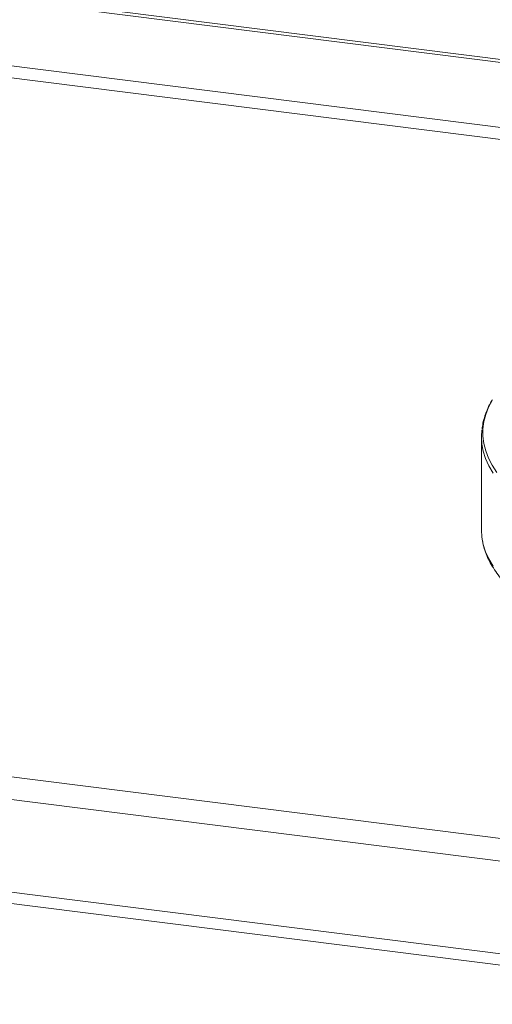
# Model space of a CAD drawing. Units: millimetres. Extents: x 5 to 415, y 5 to 292.
# Drawn here: x 212 to 224, y 77 to 101 of the extents above; entities that cross this region are included whole.
import ezdxf

# ---------------------------------------------------------------- set-up
doc = ezdxf.new("R2010")
doc.units = ezdxf.units.MM

msp = doc.modelspace()

# ---------------------------------------------------------------- linework, layer by layer
at = {"color": 7, "linetype": 'Continuous', "lineweight": 15}
for p, q in [((36.45037, 123.7951), (267.18591, 94.72516)), ((267.18823, 94.79815), (36.4527, 123.8681)), ((19.40196, 106.50211), (249.32681, 77.5343)), ((18.84341, 106.00951), (249.38084, 76.96452)), ((19.04152, 103.65902), (249.38084, 74.63899)), ((19.35652, 103.33699), (249.26394, 74.37138)), ((224.00762, 90.72579), (224.00762, 88.39395))]:
    msp.add_line(p, q, dxfattribs=at)
at = {"color": 8, "linetype": 'Continuous', "lineweight": 15}
for p, q in [((233.75551, 97.30782), (208.53648, 100.48511)), ((209.14769, 100.10497), (232.54718, 97.15691))]:
    msp.add_line(p, q, dxfattribs=at)
at = {"color": 8, "linetype": 'Continuous', "lineweight": 15, "flags": 128}
for points in [[(224.27958, 91.6512), (224.18578, 91.47106), (224.11514, 91.28975), (224.06782, 91.10759), (224.04389, 90.92493), (224.04339, 90.7421), (224.06633, 90.55943), (224.11267, 90.37725), (224.18232, 90.19589), (224.27515, 90.0157), (224.391, 89.83699)], [(224.29788, 89.81994), (224.19325, 89.9999), (224.11178, 90.18118), (224.05362, 90.36346), (224.01888, 90.54639), (224.0182, 90.55188)], [(224.03312, 88.12411), (224.05362, 88.03162), (224.11178, 87.84934), (224.19325, 87.66806), (224.29788, 87.48811)]]:
    msp.add_lwpolyline(points, dxfattribs=at)
at = {"color": 7, "linetype": 'Continuous', "lineweight": 15, "flags": 128}
for points in [[(224.0182, 90.55188), (224.00763, 90.72966), (224.01863, 90.90316)], [(224.00762, 88.39395), (224.01888, 88.21456), (224.03312, 88.12411)]]:
    msp.add_lwpolyline(points, dxfattribs=at)
at = {"color": 7, "linetype": 'Continuous', "lineweight": 15}
for points, knots in [([(224.27545, 91.64346), (224.27058, 91.63591), (224.22697, 91.56825), (224.16447, 91.43777), (224.09095, 91.25283), (224.04287, 91.08173), (224.02822, 90.97206), (224.02192, 90.92493)], [0, 0, 0, 0, 0.032809578, 0.294040451, 0.552386448, 0.807644141, 1, 1, 1, 1]), ([(224.03776, 88.10225), (224.04241, 88.07466), (224.0572, 87.98693), (224.10445, 87.84022), (224.17851, 87.6623), (224.2747, 87.48566), (224.39155, 87.31046), (224.5294, 87.13705), (224.68794, 86.96583), (224.86686, 86.79721), (225.06575, 86.63155), (225.28416, 86.46918), (225.5216, 86.31038), (225.77756, 86.1554), (226.05157, 86.00444), (226.34313, 85.8577), (226.65175, 85.71536), (226.97691, 85.5776), (227.31809, 85.44461), (227.67474, 85.31655), (228.04628, 85.19359), (228.43212, 85.07592), (228.83163, 84.96369), (229.24419, 84.85706), (229.66912, 84.75619), (230.10575, 84.66123), (230.55337, 84.57232), (231.01126, 84.48959), (231.47868, 84.41317), (231.95487, 84.34317), (232.43907, 84.27971), (232.93048, 84.22287), (233.42831, 84.17276), (233.93174, 84.12944), (234.43997, 84.09299), (234.95217, 84.06345), (235.46749, 84.04089), (235.9851, 84.02532), (236.50416, 84.01679), (237.02382, 84.01529), (237.54323, 84.02084), (238.06155, 84.03342), (238.57792, 84.05302), (239.09152, 84.07959), (239.60149, 84.11311), (240.10702, 84.15352), (240.60728, 84.20075), (241.10145, 84.25473), (241.58873, 84.31538), (242.06833, 84.3826), (242.53947, 84.45628), (243.00139, 84.53632), (243.45334, 84.62259), (243.8946, 84.71496), (244.32444, 84.81328), (244.74218, 84.91742), (245.14715, 85.02722), (245.5387, 85.14252), (245.91621, 85.26316), (246.27906, 85.38895), (246.62669, 85.51975), (246.95854, 85.65535), (247.27408, 85.79561), (247.57281, 85.94033), (247.85424, 86.08935), (248.11793, 86.24251), (248.36341, 86.39962), (248.59025, 86.56054), (248.79803, 86.72508), (248.98629, 86.89306), (249.15459, 87.06423), (249.30247, 87.23831), (249.42947, 87.41495), (249.5354, 87.59368), (249.61921, 87.77402), (249.68043, 87.9464), (249.70324, 88.05922), (249.7137, 88.11093)], [0, 0, 0, 0, 0.00596495, 0.01896529, 0.03204733, 0.04523283, 0.05852482, 0.07191123, 0.08537145, 0.09888289, 0.11242549, 0.12598367, 0.13954623, 0.15310485, 0.16665618, 0.1801986, 0.19373156, 0.20725517, 0.22076992, 0.23427645, 0.2477755, 0.26126781, 0.27475408, 0.28823498, 0.30171111, 0.31518303, 0.32865122, 0.34211614, 0.35557818, 0.3690377, 0.38249504, 0.39595048, 0.40940429, 0.42285673, 0.43630801, 0.44975834, 0.46320794, 0.47665697, 0.49010564, 0.5035541, 0.51700254, 0.53045109, 0.54389989, 0.55734914, 0.570799, 0.58424968, 0.59770136, 0.61115427, 0.62460862, 0.63806466, 0.65152267, 0.66498293, 0.67844577, 0.69191155, 0.70538067, 0.71885358, 0.73233077, 0.74581279, 0.75930026, 0.77279385, 0.78629428, 0.79980234, 0.81331879, 0.82684441, 0.84037981, 0.85392537, 0.86748093, 0.88104548, 0.89461656, 0.90818845, 0.92175085, 0.93529002, 0.94878712, 0.96221925, 0.97556293, 0.9888005, 1, 1, 1, 1])]:
    msp.add_open_spline(points, degree=3, knots=knots, dxfattribs=at)

doc.saveas('drawing.dxf')
